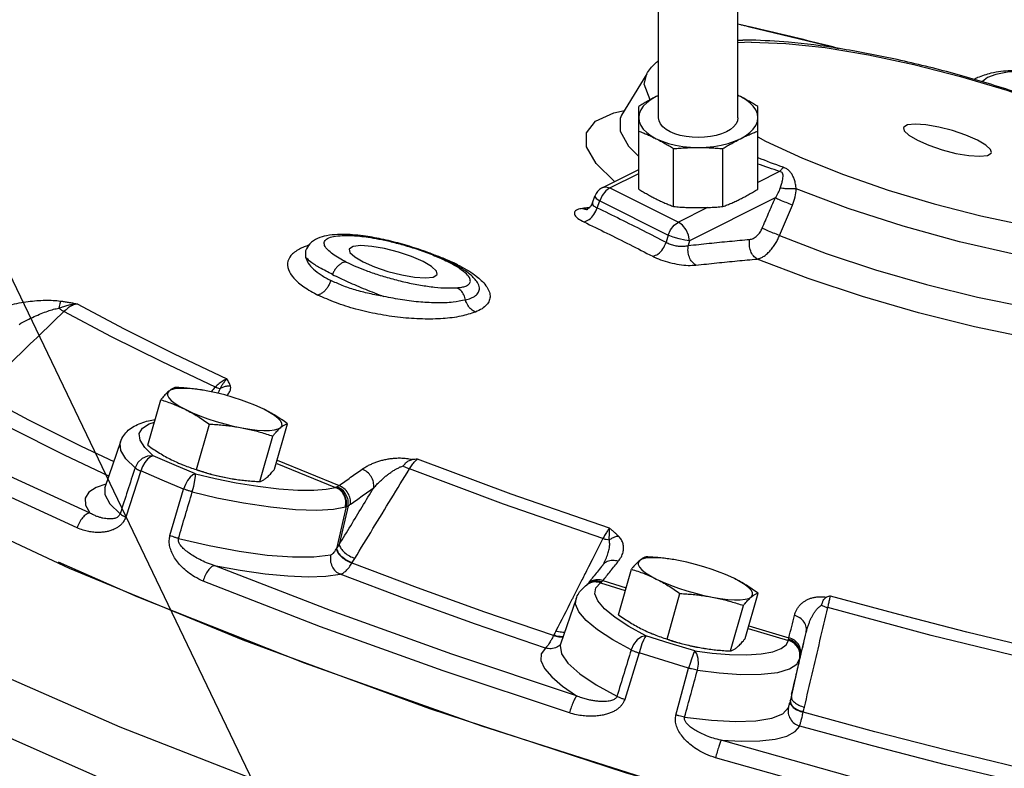
# Model space of a CAD drawing. Extents: x 289 to 452, y -190 to -18.
# Drawn here: x 340 to 344, y -170 to -168 of the extents above; entities that cross this region are included whole.
import ezdxf

# ---------------------------------------------------------------- set-up
doc = ezdxf.new("R2010")
doc.units = 0
doc.header["$LTSCALE"] = 1.5
doc.header["$MEASUREMENT"] = 0
doc.layers.get('0').update_dxf_attribs({"linetype": 'CONTINUOUS'})
doc.layers.add('NOTES', color=7, linetype='CONTINUOUS')

msp = doc.modelspace()

# ---------------------------------------------------------------- linework, layer by layer
at = {"color": 7, "linetype": 'Continuous'}
for p, q in [((342.3017, -167.8962), (342.3017, -167.2963)), ((342.6142, -167.8962), (342.6142, -167.3998)), ((342.6545, -167.537), (342.654, -167.5368)), ((342.654, -167.5368), (342.6549, -167.5371)), ((342.6549, -167.5371), (342.6545, -167.537)), ((342.6666, -167.5988), (342.6142, -167.6018)), ((342.2549, -167.7241), (342.1564, -167.8863)), ((342.3017, -167.8092), (342.2923, -167.8134)), ((342.6237, -167.8134), (342.6142, -167.8092)), ((342.2236, -168.1771), (342.2236, -167.8522)), ((342.6924, -168.1771), (342.6924, -167.8522)), ((342.1255, -167.8765), (342.1674, -167.8682)), ((342.1564, -167.8863), (342.1562, -167.8867)), ((342.3609, -168.2457), (342.3609, -168.0179)), ((342.5551, -168.2457), (342.5551, -168.0179)), ((342.082, -168.1704), (342.2236, -168.0996)), ((342.1099, -168.1722), (342.2236, -168.1154)), ((342.7781, -168.1078), (342.6924, -168.1507)), ((343.0301, -168.1202), (343.2048, -168.1809)), ((342.0417, -168.2312), (342.0512, -168.2051)), ((342.0796, -168.2021), (342.0699, -168.2235)), ((342.0936, -168.1842), (342.0796, -168.2021)), ((342.1099, -168.1722), (342.0936, -168.1842)), ((342.1099, -168.1722), (342.3796, -168.3071)), ((343.2048, -168.1809), (343.3867, -168.2357)), ((342.0565, -168.2143), (342.0699, -168.2235)), ((342.0601, -168.2505), (342.0699, -168.2235)), ((342.0699, -168.2235), (342.3396, -168.3583)), ((342.7606, -168.212), (342.4237, -168.3804)), ((342.7773, -168.3603), (342.8284, -168.241)), ((342.0232, -168.2567), (342.0233, -168.2567)), ((342.4948, -168.2495), (342.3796, -168.3071)), ((341.0841, -168.3562), (341.0842, -168.3562)), ((341.0842, -168.3562), (341.0976, -168.3601)), ((342.3396, -168.3583), (342.3317, -168.3864)), ((342.4237, -168.3804), (342.4185, -168.3992)), ((340.9121, -168.42), (340.9119, -168.4204)), ((340.9119, -168.4204), (340.9119, -168.4204)), ((340.9119, -168.4204), (340.9122, -168.4452)), ((341.4819, -168.4645), (341.4818, -168.4644)), ((341.5762, -168.5283), (341.5759, -168.528)), ((340.509, -168.9685), (340.4962, -168.9665)), ((340.5277, -168.9717), (340.509, -168.9685)), ((340.2917, -169.1851), (340.3425, -169.0059)), ((340.7904, -169.2792), (340.8411, -169.1)), ((340.4831, -169.2808), (340.5338, -169.1016)), ((340.1837, -169.1719), (340.1225, -169.3506)), ((340.7324, -169.3278), (340.7832, -169.1487)), ((340.3952, -169.2617), (340.3123, -169.2266)), ((340.8004, -169.2441), (341.0441, -169.3437)), ((339.6591, -169.266), (340.0631, -169.4514)), ((340.2642, -169.2861), (340.205, -169.4672)), ((340.479, -169.2968), (340.3952, -169.2617)), ((340.7998, -169.2563), (341.0308, -169.3507)), ((340.479, -169.2968), (340.5564, -169.3152)), ((340.6052, -169.3134), (340.6242, -169.3167)), ((340.6238, -169.3167), (340.6243, -169.3167)), ((340.1225, -169.3506), (340.1224, -169.3509)), ((340.3789, -169.5405), (340.4327, -169.3571)), ((341.0724, -169.4262), (341.0343, -169.5922)), ((341.0797, -169.423), (341.0445, -169.5759)), ((342.3612, -169.6349), (342.3484, -169.6329)), ((342.3798, -169.6382), (342.3612, -169.6349)), ((341.0953, -169.6484), (341.0964, -169.6466)), ((342.0819, -169.6564), (342.0819, -169.6565)), ((342.0869, -169.649), (342.0869, -169.6489)), ((342.1439, -169.8515), (342.1946, -169.6724)), ((342.0826, -169.7173), (342.1737, -169.7462)), ((342.0211, -169.7324), (342.021, -169.7324)), ((342.0734, -169.7258), (342.1707, -169.7567)), ((341.9769, -169.7886), (341.9158, -169.9673)), ((342.3353, -169.9472), (342.386, -169.7681)), ((342.6426, -169.9456), (342.6933, -169.7665)), ((342.5846, -169.9943), (342.6353, -169.8151)), ((342.251, -169.9344), (342.1847, -169.8981)), ((342.6539, -169.9055), (342.8126, -169.9526)), ((342.6569, -169.8951), (342.8146, -169.9419)), ((341.8892, -169.9319), (341.8883, -169.9338)), ((341.9159, -169.9668), (341.9137, -169.9715)), ((341.9138, -169.9714), (341.9137, -169.9715)), ((341.9158, -169.9673), (341.9144, -169.9725)), ((342.4574, -169.9798), (342.4764, -169.9832)), ((342.476, -169.9831), (342.4765, -169.9832)), ((342.2247, -170.0019), (342.1686, -170.1845)), ((342.8569, -170.0251), (342.8179, -170.198)), ((342.857, -170.0248), (342.8571, -170.0243)), ((342.8578, -170.0205), (342.8585, -170.0178)), ((342.8578, -170.0205), (342.8578, -170.0205)), ((342.8578, -170.0206), (342.8578, -170.0206)), ((342.3703, -170.2463), (342.4201, -170.0618)), ((342.8711, -170.2352), (342.8715, -170.2332))]:
    msp.add_line(p, q, dxfattribs=at)
for points in [[(342.6549, -167.5371), (342.9222, -167.6015), (343.0099, -167.624)], [(342.6666, -167.5988), (342.8022, -167.604), (342.9576, -167.6207), (343.1274, -167.6486), (343.3069, -167.6866), (343.4902, -167.7337), (343.6721, -167.7885), (343.8468, -167.8492), (344.0091, -167.914), (344.1541, -167.981), (344.2773, -168.0481), (344.375, -168.1133), (344.4442, -168.1745), (344.4829, -168.23), (344.4897, -168.278), (344.4647, -168.3172), (344.4084, -168.3461), (344.3226, -168.3642), (344.2103, -168.3706)], [(342.269, -167.8256), (342.245, -167.764), (342.2549, -167.7241)], [(343.7556, -167.7144), (343.7328, -167.7139), (343.6749, -167.7173), (343.6286, -167.7257), (343.5957, -167.7383), (343.5761, -167.7538), (343.575, -167.756)], [(342.2923, -167.8134), (342.2721, -167.8249), (342.255, -167.8376), (342.2415, -167.8514), (342.2316, -167.8659), (342.2256, -167.8809), (342.2236, -167.8962)], [(342.6924, -167.8962), (342.6904, -167.8809), (342.6844, -167.8659), (342.6745, -167.8514), (342.661, -167.8376), (342.6439, -167.8249), (342.6237, -167.8134)], [(342.1283, -168.1473), (342.056, -168.0761), (342.0185, -168.0112), (342.0178, -167.9554), (342.0538, -167.91), (342.1255, -167.8765)], [(342.1564, -167.8863), (342.1504, -167.8988), (342.1502, -167.9495), (342.1831, -168.0083), (342.2236, -168.0488)], [(342.2236, -167.8962), (342.2256, -167.9115), (342.2316, -167.9266), (342.2415, -167.9411), (342.255, -167.9548), (342.2721, -167.9676), (342.2923, -167.9791)], [(342.3475, -167.9515), (342.3316, -167.9421), (342.3188, -167.9317), (342.3094, -167.9204), (342.3037, -167.9084), (342.3017, -167.8962)], [(342.6142, -167.8962), (342.6123, -167.9084), (342.6066, -167.9204), (342.5972, -167.9317), (342.5844, -167.9421), (342.5685, -167.9515), (342.5498, -167.9594), (342.5289, -167.9658), (342.5063, -167.9705), (342.4824, -167.9734), (342.458, -167.9744), (342.4336, -167.9734), (342.4097, -167.9705), (342.3871, -167.9658), (342.3662, -167.9594), (342.3475, -167.9515)], [(342.6237, -167.9791), (342.6439, -167.9676), (342.661, -167.9548), (342.6745, -167.9411), (342.6844, -167.9266), (342.6904, -167.9115), (342.6924, -167.8962)], [(343.3114, -167.9212), (343.2812, -167.9245), (343.2664, -167.9337), (343.2656, -167.9357)], [(343.2656, -167.9357), (343.2685, -167.9479), (343.2871, -167.9656), (343.3206, -167.9853), (343.3657, -168.0049), (343.4178, -168.0225), (343.472, -168.0365), (343.5229, -168.0453), (343.5655, -168.0482)], [(343.6113, -168.0337), (343.6084, -168.0216), (343.5898, -168.0038), (343.5563, -167.9841), (343.5112, -167.9645), (343.4591, -167.9469), (343.4049, -167.9329), (343.354, -167.9241), (343.3114, -167.9212)], [(342.6924, -167.9718), (342.7228, -167.9884), (342.8678, -168.0554), (343.0301, -168.1202)], [(342.2923, -167.9791), (342.3153, -167.9892), (342.3408, -167.9977), (342.3683, -168.0045), (342.3973, -168.0094), (342.4274, -168.0124), (342.458, -168.0134)], [(342.458, -168.0134), (342.4886, -168.0124), (342.5187, -168.0094), (342.5477, -168.0045), (342.5752, -167.9977), (342.6007, -167.9892), (342.6237, -167.9791)], [(343.5655, -168.0482), (343.5957, -168.0449), (343.6105, -168.0357), (343.6113, -168.0337)], [(342.082, -168.1704), (342.0936, -168.1679), (342.1099, -168.1722)], [(342.0512, -168.2051), (342.0511, -168.2069), (342.0565, -168.2143)], [(344.2712, -168.5), (344.1053, -168.493), (343.9144, -168.4708), (343.7055, -168.4342), (343.486, -168.3844), (343.2639, -168.3234), (343.0473, -168.2532), (342.8438, -168.1765)], [(343.3867, -168.2357), (343.57, -168.2828), (343.7495, -168.3209), (343.9193, -168.3487), (344.0748, -168.3654), (344.2103, -168.3706)], [(340.8979, -170.5727), (340.1833, -170.2945), (339.5275, -170.0065), (338.9443, -169.715), (338.4464, -169.4262), (338.0445, -169.1463), (337.7471, -168.8814), (337.5608, -168.6371), (337.4894, -168.4186), (337.5006, -168.3086)], [(342.3396, -168.3583), (342.3493, -168.337), (342.3633, -168.319), (342.3796, -168.3071)], [(342.4237, -168.3804), (342.4198, -168.3587), (342.4101, -168.3372), (342.396, -168.3191), (342.3796, -168.3071)], [(342.4237, -168.3804), (342.405, -168.3778), (342.3825, -168.3726), (342.3595, -168.3658), (342.3396, -168.3583)], [(342.7773, -168.3603), (342.9611, -168.43), (343.156, -168.4947), (343.3565, -168.5526), (343.5573, -168.6022), (343.7527, -168.6422), (343.9376, -168.6713), (344.1067, -168.6889), (344.2556, -168.6944), (344.38, -168.6877), (344.4767, -168.669), (344.543, -168.6388), (344.5771, -168.5979)], [(341.1301, -168.3995), (341.1, -168.4028), (341.0852, -168.412), (341.0843, -168.414)], [(341.4301, -168.512), (341.4272, -168.4998), (341.4085, -168.4821), (341.375, -168.4624), (341.33, -168.4428), (341.2778, -168.4252), (341.2237, -168.4112), (341.1728, -168.4024), (341.1301, -168.3995)], [(341.0843, -168.414), (341.0872, -168.4262), (341.1059, -168.4439), (341.1394, -168.4636), (341.1844, -168.4832), (341.2366, -168.5008), (341.2907, -168.5148), (341.3416, -168.5236), (341.3843, -168.5265)], [(344.3118, -168.8204), (344.1485, -168.8144), (343.9628, -168.7951), (343.7597, -168.763), (343.5449, -168.7189), (343.3245, -168.6642), (343.1045, -168.6003), (342.891, -168.529), (342.6899, -168.4523)], [(341.3843, -168.5265), (341.4144, -168.5232), (341.4292, -168.514), (341.4301, -168.512)], [(340.013, -168.6284), (340.1982, -168.7267), (340.3952, -168.8252), (340.6032, -168.9235)], [(340.5574, -168.9563), (340.3476, -168.8572), (340.1488, -168.7578), (339.9618, -168.6585)], [(347.9727, -171.8106), (347.7608, -171.9051), (347.4174, -171.9836), (346.9818, -172.0236), (346.4628, -172.0243), (345.8709, -171.9856), (345.218, -171.9084), (344.5174, -171.7941), (343.7831, -171.6452), (343.0299, -171.4645), (342.273, -171.2558), (341.5278, -171.0233), (340.8091, -170.7716), (340.1316, -170.5058), (339.5087, -170.2313), (338.9532, -169.9537), (338.4762, -169.6784), (338.0873, -169.4111), (337.7944, -169.1571), (337.6034, -168.9217), (337.572, -168.8662)], [(340.0132, -169.5101), (339.6047, -169.3226), (339.2276, -169.1341), (338.8854, -168.9463)], [(339.6273, -168.9811), (339.8224, -169.0845), (340.0293, -169.188), (340.1574, -169.2486)], [(340.374, -168.9725), (340.369, -168.9796), (340.369, -168.9881), (340.3741, -168.9979), (340.384, -169.0087), (340.3987, -169.0202), (340.4177, -169.0323), (340.4407, -169.0447)], [(340.4962, -168.9665), (340.467, -168.9629), (340.4406, -168.9612), (340.4176, -168.9613), (340.3986, -168.9633), (340.384, -168.9671), (340.374, -168.9725)], [(340.7066, -169.0244), (340.6924, -169.0187), (340.6609, -169.0072), (340.628, -168.9966), (340.5943, -168.987), (340.5606, -168.9786), (340.5277, -168.9717)], [(340.1378, -169.3059), (339.9636, -169.2234), (339.7529, -169.1181), (339.5543, -169.0129)], [(340.4407, -169.0447), (340.4671, -169.057), (340.4964, -169.0691), (340.5278, -169.0806), (340.5608, -169.0912), (340.5945, -169.1009), (340.6281, -169.1092), (340.6611, -169.1161)], [(340.748, -169.0431), (340.7216, -169.0308), (340.7066, -169.0244)], [(340.8147, -169.1153), (340.8198, -169.1082), (340.8197, -169.0997), (340.8147, -169.0899), (340.8047, -169.0791), (340.7901, -169.0676), (340.771, -169.0555), (340.748, -169.0431)], [(340.3123, -169.2266), (340.2794, -169.1942), (340.2611, -169.1647), (340.258, -169.1388), (340.2701, -169.1171), (340.2972, -169.1002), (340.3174, -169.0944)], [(340.6611, -169.1161), (340.6925, -169.1213), (340.7218, -169.1249), (340.7482, -169.1266), (340.7711, -169.1265), (340.7901, -169.1245), (340.8048, -169.1208), (340.8147, -169.1153)], [(340.2415, -169.2734), (340.2056, -169.238), (340.1856, -169.2057), (340.1822, -169.1775), (340.1837, -169.1719)], [(340.3123, -169.2266), (340.2907, -169.2275), (340.2698, -169.2367), (340.2526, -169.2527), (340.2415, -169.2734)], [(340.3123, -169.2266), (340.3018, -169.2305), (340.2908, -169.2394), (340.2802, -169.2525), (340.2711, -169.2685), (340.2642, -169.2861)], [(342.1083, -169.5112), (341.721, -169.3769), (341.3536, -169.2397)], [(340.4327, -169.3571), (340.348, -169.3216), (340.2642, -169.2861)], [(340.4829, -169.2814), (340.5049, -169.2886), (340.5386, -169.2982), (340.5723, -169.3065), (340.6052, -169.3134)], [(342.0826, -169.5521), (341.6919, -169.4166), (341.321, -169.2781)], [(340.479, -169.2968), (340.4691, -169.3009), (340.4585, -169.31), (340.4484, -169.3233), (340.4395, -169.3395), (340.4327, -169.3571)], [(340.4665, -169.3682), (340.4723, -169.3453), (340.4767, -169.3239), (340.479, -169.3069), (340.479, -169.2968)], [(340.5564, -169.3152), (340.6396, -169.3322), (340.7251, -169.3465), (340.8073, -169.3565), (340.8816, -169.3616), (340.9444, -169.3618), (340.9939, -169.3578), (341.0308, -169.3507)], [(340.1268, -169.338), (340.0881, -169.3505), (340.0595, -169.3692), (340.0457, -169.3926), (340.047, -169.4202), (340.0631, -169.4514)], [(340.1224, -169.3509), (340.1224, -169.3788), (340.1424, -169.4148), (340.1825, -169.4546)], [(340.4665, -169.3682), (340.5638, -169.3911), (340.6687, -169.4117), (340.7746, -169.4278), (340.8729, -169.4373), (340.9568, -169.4397), (341.0223, -169.4357), (341.0695, -169.4271)], [(339.3636, -169.3787), (339.982, -169.6679), (340.6657, -169.9505), (341.4002, -170.2206), (342.1699, -170.4723), (342.9582, -170.7002), (343.7485, -170.8996), (344.524, -171.0662), (345.268, -171.1964), (345.9647, -171.2875), (346.5994, -171.3375)], [(340.4124, -169.5515), (340.5335, -169.5796), (340.6514, -169.6017), (340.7618, -169.6167), (340.8607, -169.6241), (340.9448, -169.6237), (341.0116, -169.6156)], [(342.2262, -169.639), (342.2212, -169.6461), (342.2212, -169.6546), (342.2262, -169.6643), (342.2362, -169.6751), (342.2508, -169.6867), (342.2699, -169.6988), (342.2929, -169.7112)], [(342.3484, -169.6329), (342.3191, -169.6294), (342.2927, -169.6277), (342.2698, -169.6278), (342.2508, -169.6297), (342.2361, -169.6335), (342.2262, -169.639)], [(342.5587, -169.6908), (342.5445, -169.6852), (342.5131, -169.6737), (342.4801, -169.663), (342.4464, -169.6534), (342.4128, -169.6451), (342.3798, -169.6382)], [(342.3308, -170.5202), (341.606, -170.2898), (340.908, -170.042), (340.25, -169.7816), (339.94, -169.6443)], [(341.9793, -170.171), (341.488, -170.0072), (341.011, -169.8356), (340.5533, -169.6579)], [(340.5533, -169.6579), (340.6556, -169.6767), (340.7529, -169.6906), (340.8427, -169.6992), (340.9231, -169.7023), (340.9923, -169.7), (341.049, -169.6923)], [(341.8883, -169.9338), (341.6182, -169.8411), (341.3535, -169.7459), (341.0953, -169.6484)], [(341.9509, -170.2379), (341.454, -170.0722), (340.9719, -169.8987), (340.5089, -169.719)], [(341.8562, -169.9827), (341.5814, -169.8885), (341.3118, -169.7915), (341.049, -169.6923)], [(342.2929, -169.7112), (342.3193, -169.7235), (342.3486, -169.7355), (342.38, -169.747), (342.4129, -169.7577), (342.4466, -169.7673), (342.4803, -169.7756), (342.5132, -169.7825)], [(342.6002, -169.7096), (342.5738, -169.6972), (342.5587, -169.6908)], [(342.6669, -169.7817), (342.6719, -169.7746), (342.6719, -169.7661), (342.6669, -169.7564), (342.6569, -169.7456), (342.6422, -169.734), (342.6232, -169.7219), (342.6002, -169.7096)], [(342.1847, -169.8981), (342.1304, -169.8626), (342.0894, -169.8288), (342.0628, -169.7976), (342.0512, -169.7696), (342.0547, -169.7455), (342.0734, -169.7258)], [(342.1937, -169.9896), (342.1212, -169.95), (342.0619, -169.9112), (342.0171, -169.8743), (341.9881, -169.8402), (341.9753, -169.8096), (341.9769, -169.7886)], [(342.5132, -169.7825), (342.5447, -169.7878), (342.5739, -169.7913), (342.6003, -169.793), (342.6233, -169.7929), (342.6423, -169.791), (342.6569, -169.7872), (342.6669, -169.7817)], [(343.7824, -169.9847), (343.5151, -169.9202), (343.2467, -169.8513), (342.9781, -169.778)], [(343.7794, -170.0322), (343.3743, -169.9329), (342.9678, -169.8236)], [(342.251, -169.9344), (342.2344, -169.9385), (342.2177, -169.9503), (342.2035, -169.9682), (342.1937, -169.9896)], [(342.251, -169.9344), (342.2471, -169.9407), (342.242, -169.9518), (342.2362, -169.9666), (342.2303, -169.9839), (342.2247, -170.0019)], [(342.4442, -169.9937), (342.3475, -169.9642), (342.251, -169.9344)], [(342.335, -169.9479), (342.3571, -169.955), (342.3907, -169.9646), (342.4244, -169.973), (342.4574, -169.9798)], [(342.4442, -169.9937), (342.5123, -170.0023), (342.5814, -170.0079), (342.6474, -170.0094), (342.7054, -170.006), (342.7517, -169.9976), (342.7845, -169.985), (342.8041, -169.9695), (342.8126, -169.9526)], [(341.8562, -169.9827), (341.8402, -170.0051), (341.8389, -170.0318), (341.8525, -170.0626), (341.881, -170.0965), (341.9236, -170.133), (341.9793, -170.171)], [(341.9144, -169.9725), (341.9191, -170.0049), (341.945, -170.0424), (341.9915, -170.0838), (342.0567, -170.1277), (342.1378, -170.1723)], [(342.4201, -170.0618), (342.3223, -170.032), (342.2247, -170.0019)], [(342.4442, -169.9937), (342.4409, -170.0002), (342.4364, -170.0114), (342.4311, -170.0264), (342.4255, -170.0437), (342.4201, -170.0618)], [(342.4545, -170.0697), (342.4582, -170.0464), (342.4576, -170.0239), (342.4527, -170.0055), (342.4442, -169.9937)], [(342.4545, -170.0697), (342.5398, -170.0802), (342.6256, -170.0862), (342.705, -170.086), (342.7705, -170.0785), (342.8176, -170.0645), (342.8455, -170.0458), (342.8569, -170.0251)], [(342.4044, -170.2541), (342.51, -170.2667), (342.6047, -170.272), (342.6848, -170.2694), (342.7474, -170.259), (342.7904, -170.2412), (342.8128, -170.2169)], [(343.7162, -170.4524), (343.4353, -170.3845), (343.1532, -170.312), (342.8711, -170.2352)], [(342.5475, -170.3453), (342.6292, -170.3494), (342.7007, -170.348), (342.7604, -170.3411), (342.8069, -170.3288), (342.8393, -170.3115), (342.857, -170.2898)], [(343.7172, -170.5108), (343.4314, -170.4417), (343.1441, -170.3679), (342.857, -170.2898)], [(344.0672, -170.7358), (343.5633, -170.6185), (343.055, -170.4879), (342.5475, -170.3453)], [(344.0623, -170.809), (343.5526, -170.6904), (343.0389, -170.5584), (342.5255, -170.4141)]]:
    msp.add_lwpolyline(points, dxfattribs=at)
for points in [[(342.6142, -167.5272), (342.6236, -167.5294), (342.6385, -167.5331), (342.6549, -167.5371)], [(343.0101, -167.6236), (342.922, -167.6015), (342.6545, -167.537)], [(342.6142, -167.5909), (342.6328, -167.5907)], [(342.6669, -167.5909), (342.6328, -167.5907)], [(344.5829, -168.3834), (344.5829, -168.38), (344.5671, -168.3035), (344.5259, -168.2337), (344.4585, -168.1639), (344.362, -168.0915), (344.2302, -168.0137), (344.0667, -167.9341), (343.8769, -167.8563), (343.6678, -167.7833), (343.4487, -167.7187), (343.2273, -167.6649), (343.0132, -167.6245), (342.8126, -167.5991), (342.6669, -167.5909)], [(342.255, -167.7239), (342.2877, -167.6833), (342.3005, -167.672)], [(343.5433, -167.7454), (343.5453, -167.7442)], [(343.5453, -167.7442), (343.5465, -167.7435)], [(343.5465, -167.7435), (343.5473, -167.743)], [(343.5473, -167.743), (343.5545, -167.7392), (343.5567, -167.7381)], [(343.5567, -167.7381), (343.5582, -167.7374)], [(343.5582, -167.7374), (343.6108, -167.7202), (343.6879, -167.7107), (343.7564, -167.7102)], [(342.2923, -167.8134), (342.2751, -167.8223), (342.2579, -167.8317), (342.2408, -167.8417), (342.2236, -167.8522)], [(342.3017, -167.8087), (342.2923, -167.8134)], [(342.6237, -167.8134), (342.6143, -167.8087)], [(342.6924, -167.8522), (342.6752, -167.8417), (342.6581, -167.8317), (342.641, -167.8223), (342.6237, -167.8134)], [(342.2236, -167.9492), (342.2408, -167.9559), (342.2579, -167.963), (342.275, -167.9708), (342.2923, -167.9791)], [(342.6237, -167.9791), (342.6409, -167.9708), (342.6581, -167.9631), (342.6752, -167.9559), (342.6924, -167.9492)], [(342.2923, -167.9791), (342.3095, -167.988), (342.3267, -167.9975), (342.3438, -168.0074), (342.3609, -168.0179)], [(342.3609, -168.0179), (342.3852, -168.016), (342.4094, -168.0146), (342.4337, -168.0137), (342.458, -168.0134)], [(342.458, -168.0134), (342.4823, -168.0137), (342.5066, -168.0146), (342.5308, -168.016), (342.5551, -168.0179)], [(342.5551, -168.0179), (342.5723, -168.0074), (342.5894, -167.9974), (342.6065, -167.988), (342.6237, -167.9791)], [(342.7915, -168.0908), (342.6941, -168.0538), (342.6923, -168.053)], [(342.7781, -168.1078), (342.692, -168.0786)], [(342.7915, -168.0908), (342.7872, -168.0975), (342.7827, -168.1032), (342.7781, -168.1078)], [(342.8438, -168.1765), (342.8408, -168.1573), (342.8364, -168.1409), (342.8307, -168.1267), (342.8235, -168.1142), (342.8143, -168.1038), (342.8033, -168.096), (342.7915, -168.0908)], [(342.7809, -168.1732), (342.7857, -168.1574), (342.7891, -168.1438), (342.7913, -168.1323), (342.7917, -168.1226), (342.7898, -168.115), (342.7851, -168.1101), (342.7781, -168.1078)], [(342.082, -168.1704), (342.0654, -168.1825), (342.0534, -168.1997), (342.0512, -168.2051)], [(342.2236, -168.1771), (342.2408, -168.1876), (342.2579, -168.1975), (342.275, -168.207), (342.2923, -168.2159)], [(342.6237, -168.2159), (342.6409, -168.207), (342.6581, -168.1976), (342.6752, -168.1876), (342.6924, -168.1771)], [(342.7606, -168.212), (342.773, -168.192), (342.7809, -168.1732)], [(342.8438, -168.1765), (342.8223, -168.1766), (342.8004, -168.1755), (342.7809, -168.1732)], [(342.8284, -168.241), (342.8393, -168.2079), (342.8438, -168.1765)], [(342.0417, -168.2312), (342.0333, -168.246), (342.0238, -168.2547), (342.0185, -168.2575), (342.0208, -168.257)], [(342.0417, -168.2312), (342.0421, -168.2375), (342.0483, -168.2443), (342.0601, -168.2505)], [(342.2923, -168.2159), (342.3095, -168.2242), (342.3267, -168.2319), (342.3438, -168.2391), (342.3609, -168.2457)], [(342.3609, -168.2457), (342.3852, -168.2477), (342.4094, -168.2491), (342.4337, -168.2499), (342.458, -168.2502)], [(342.458, -168.2502), (342.4823, -168.2499), (342.5066, -168.2491), (342.5308, -168.2477), (342.5551, -168.2457)], [(342.5551, -168.2457), (342.5723, -168.2391), (342.5894, -168.2319), (342.6065, -168.2242), (342.6237, -168.2159)], [(342.7094, -168.3313), (342.7349, -168.2718), (342.7606, -168.212)], [(342.8284, -168.241), (342.8042, -168.2305), (342.7801, -168.2203), (342.7606, -168.212)], [(342.0028, -168.2533), (341.9816, -168.2587), (341.971, -168.2676), (341.9721, -168.2792), (341.9846, -168.2924), (342.0077, -168.3061)], [(342.02, -168.251), (342.0028, -168.2533)], [(342.0028, -168.2533), (342.0202, -168.2569), (342.0208, -168.2569)], [(342.0077, -168.3061), (342.0284, -168.2971), (342.0473, -168.2771), (342.0601, -168.2505)], [(342.0225, -168.2507), (342.02, -168.251)], [(342.0208, -168.2569), (342.0232, -168.2566)], [(342.029, -168.2498), (342.0225, -168.2507)], [(342.0601, -168.2505), (342.1508, -168.295), (342.2415, -168.3403), (342.3317, -168.3864)], [(342.0077, -168.3061), (342.0981, -168.3504), (342.1885, -168.3956), (342.2785, -168.4415)], [(340.9954, -168.3605), (340.9597, -168.3715), (340.9294, -168.3928), (340.9121, -168.42)], [(341.0722, -168.464), (341.0445, -168.449), (341.0193, -168.4326), (340.9992, -168.4154), (340.9876, -168.3986), (340.9871, -168.3836), (340.9987, -168.3718), (341.0222, -168.3637), (341.0567, -168.3598)], [(341.0842, -168.3562), (341.0385, -168.3558), (340.9954, -168.3605)], [(341.0567, -168.3598), (341.0841, -168.3596)], [(341.0978, -168.357), (341.0841, -168.3561)], [(341.0841, -168.3596), (341.0976, -168.3601)], [(341.0976, -168.3601), (341.1256, -168.3623), (341.1594, -168.3666), (341.2002, -168.3736), (341.2487, -168.3841), (341.3043, -168.3989), (341.363, -168.4175), (341.4203, -168.4392), (341.4705, -168.4619)], [(341.4716, -168.4594), (341.4281, -168.4401), (341.3585, -168.4141), (341.2848, -168.3916), (341.2106, -168.3737), (341.1394, -168.3614), (341.0978, -168.357)], [(342.6603, -168.3751), (342.667, -168.3739), (342.6743, -168.3711), (342.6818, -168.3667), (342.689, -168.3609), (342.6956, -168.3539), (342.7013, -168.3463), (342.7059, -168.3386), (342.7094, -168.3313)], [(342.6899, -168.4523), (342.7014, -168.449), (342.7139, -168.4426), (342.7269, -168.4331), (342.7397, -168.4207), (342.7516, -168.4062), (342.762, -168.3906), (342.7706, -168.375), (342.7773, -168.3603)], [(342.7773, -168.3603), (342.7531, -168.3499), (342.7289, -168.3396), (342.7094, -168.3313)], [(340.9246, -168.3983), (340.9068, -168.4047)], [(342.2785, -168.4415), (342.2994, -168.4326), (342.3185, -168.4127), (342.3317, -168.3864)], [(342.3317, -168.3864), (342.3472, -168.3937), (342.3651, -168.399), (342.3842, -168.4018), (342.4026, -168.4019), (342.4185, -168.3992)], [(342.4489, -168.4763), (342.4339, -168.4638), (342.423, -168.4449), (342.4176, -168.4223), (342.4185, -168.3992)], [(342.4185, -168.3992), (342.5008, -168.3904), (342.5815, -168.3823), (342.6603, -168.3751)], [(342.6899, -168.4523), (342.675, -168.4398), (342.6643, -168.4209), (342.6591, -168.3983), (342.6603, -168.3751)], [(340.8978, -168.4086), (340.861, -168.4324), (340.8432, -168.461), (340.845, -168.493), (340.8661, -168.527), (340.9055, -168.5612), (340.9614, -168.594)], [(340.9068, -168.4047), (340.8978, -168.4086)], [(341.4706, -168.4562), (341.4254, -168.4386), (341.415, -168.4349)], [(342.2785, -168.4415), (342.3096, -168.4549), (342.3453, -168.4658), (342.3827, -168.4735), (342.4185, -168.4771), (342.4489, -168.4763)], [(340.9122, -168.4452), (340.9231, -168.4684), (340.9436, -168.4917), (340.9734, -168.5146), (341.0114, -168.5363)], [(341.018, -168.513), (340.9683, -168.4864), (340.9324, -168.4634), (340.9122, -168.4452)], [(341.0722, -168.464), (341.0623, -168.4656), (341.052, -168.4703), (341.0419, -168.4779), (341.0325, -168.488), (341.0244, -168.4999), (341.018, -168.513)], [(341.0722, -168.464), (341.1043, -168.4789), (341.1444, -168.4952), (341.1928, -168.5122), (341.248, -168.5288), (341.3068, -168.5435), (341.3652, -168.555), (341.4202, -168.5627), (341.4695, -168.5662), (341.5082, -168.5654)], [(341.4805, -168.467), (341.4705, -168.4619)], [(341.4818, -168.4644), (341.4769, -168.4626), (341.4705, -168.4619)], [(341.4961, -168.4676), (341.4706, -168.4562)], [(341.4819, -168.4645), (341.4716, -168.4594)], [(341.5113, -168.4847), (341.4805, -168.467)], [(341.4947, -168.471), (341.4818, -168.4644)], [(341.5248, -168.4882), (341.4947, -168.471)], [(341.5107, -168.4747), (341.4961, -168.4676)], [(341.5107, -168.4747), (341.5465, -168.4942)], [(342.4489, -168.4763), (342.5309, -168.4675), (342.6114, -168.4595), (342.6899, -168.4523)], [(341.018, -168.513), (341.0789, -168.5418), (341.1477, -168.5711), (341.2207, -168.5995)], [(341.5408, -168.5065), (341.5113, -168.4847)], [(341.5762, -168.5283), (341.5612, -168.5142), (341.5248, -168.4882)], [(341.5602, -168.5324), (341.5571, -168.5253), (341.5408, -168.5065)], [(341.5465, -168.4942), (341.5779, -168.5148), (341.5837, -168.5192)], [(341.5837, -168.5192), (341.6036, -168.5361), (341.6225, -168.5572), (341.6341, -168.5777), (341.6384, -168.5973), (341.6354, -168.6156), (341.6249, -168.6325), (341.6069, -168.6476), (341.5813, -168.6607)], [(341.0114, -168.5363), (341.0065, -168.5497), (340.9997, -168.5625), (340.9912, -168.5738), (340.9817, -168.5832), (340.9716, -168.59), (340.9614, -168.594)], [(341.2207, -168.5995), (341.1628, -168.5882), (341.1076, -168.5737), (341.0566, -168.5562), (341.0114, -168.5363)], [(341.5082, -168.5654), (341.527, -168.563), (341.5432, -168.5585), (341.5553, -168.5512), (341.561, -168.5403), (341.5602, -168.5324)], [(341.5419, -168.6136), (341.5635, -168.6063), (341.5811, -168.5963), (341.593, -168.583), (341.5967, -168.5658), (341.589, -168.5445), (341.5762, -168.5283)], [(341.5813, -168.6607), (341.5244, -168.6772), (341.4536, -168.6865), (341.3726, -168.6882), (341.2857, -168.6823), (341.1971, -168.6691), (341.1108, -168.6493), (341.0309, -168.6239), (340.9614, -168.594)], [(341.5419, -168.6136), (341.5355, -168.5932), (341.5238, -168.5764), (341.5082, -168.5654)], [(339.7495, -168.6329), (339.7853, -168.625), (339.8205, -168.6194), (339.8546, -168.6159), (339.8874, -168.6144), (339.9188, -168.6149), (339.9481, -168.6175)], [(339.9481, -168.6175), (339.9462, -168.6243), (339.9442, -168.6338), (339.942, -168.6454)], [(339.942, -168.6454), (339.9565, -168.6401), (339.9731, -168.635), (339.992, -168.6308), (340.013, -168.6284)], [(339.9481, -168.6175), (339.9628, -168.6196), (339.9784, -168.6221), (339.9951, -168.6251), (340.013, -168.6284)], [(340.013, -168.6284), (339.9955, -168.6346), (339.978, -168.6449), (339.9618, -168.6585)], [(341.5419, -168.6136), (341.4927, -168.6221), (341.4329, -168.6248), (341.3655, -168.6217), (341.2936, -168.6132), (341.2207, -168.5995)], [(341.5813, -168.6607), (341.5642, -168.65), (341.5505, -168.6337), (341.5419, -168.6136)], [(339.9618, -168.6585), (339.8557, -168.7609), (339.7495, -168.8632), (339.6433, -168.9655)], [(339.7848, -168.7092), (339.8156, -168.6927), (339.8448, -168.6787), (339.8722, -168.6669), (339.8977, -168.6573), (339.9211, -168.6501), (339.942, -168.6454)], [(339.942, -168.6454), (339.9522, -168.6529), (339.9618, -168.6585)], [(340.6032, -168.9235), (340.5882, -168.9309), (340.5725, -168.9422), (340.5574, -168.9563)], [(340.5761, -168.9625), (340.5816, -168.9526), (340.588, -168.9425), (340.5953, -168.9325), (340.6032, -168.9235)], [(340.6171, -168.952), (340.6148, -168.9456), (340.6117, -168.9388), (340.6078, -168.9314), (340.6032, -168.9235)], [(340.374, -168.9725), (340.3681, -168.9778), (340.3621, -168.9837), (340.3558, -168.9904), (340.3493, -168.9978), (340.3425, -169.0059)], [(340.4004, -168.9573), (340.3954, -168.9591), (340.3903, -168.9614), (340.3851, -168.9644), (340.3797, -168.9681), (340.374, -168.9725)], [(340.5086, -168.9684), (340.5028, -168.9675), (340.4777, -168.9639), (340.4525, -168.9611), (340.4269, -168.9589), (340.4004, -168.9573)], [(340.5574, -168.9563), (340.5407, -168.9745)], [(340.5761, -168.9625), (340.5674, -168.9605), (340.5574, -168.9563)], [(340.5672, -168.9804), (340.5707, -168.9749), (340.5761, -168.9625)], [(340.6171, -168.952), (340.6029, -168.9526), (340.589, -168.9562), (340.5761, -168.9625)], [(340.602, -168.9892), (340.6124, -168.9769), (340.6177, -168.9643), (340.6171, -168.952)], [(340.3425, -169.0059), (340.3678, -169.0142), (340.3923, -169.0232), (340.4166, -169.0333), (340.4407, -169.0447)], [(340.4407, -169.0447), (340.4645, -169.0573), (340.4879, -169.071), (340.5108, -169.0857), (340.5338, -169.1016)], [(340.8411, -169.1), (340.818, -169.0841), (340.7951, -169.0694), (340.7718, -169.0557), (340.748, -169.0431)], [(340.1838, -169.1719), (340.1969, -169.1461), (340.2374, -169.1104), (340.2945, -169.0889), (340.3197, -169.0838)], [(340.8147, -169.1153), (340.8204, -169.1108), (340.8258, -169.1071), (340.831, -169.1042), (340.8361, -169.1018), (340.8411, -169.1)], [(340.5338, -169.1016), (340.5603, -169.1033), (340.5859, -169.1054), (340.6111, -169.1082), (340.6362, -169.1118), (340.6611, -169.1161)], [(340.6611, -169.1161), (340.6858, -169.1211), (340.7102, -169.1269), (340.7344, -169.1335), (340.7585, -169.1407), (340.7832, -169.1487)], [(340.7832, -169.1487), (340.79, -169.1405), (340.7965, -169.1331), (340.8028, -169.1265), (340.8089, -169.1205), (340.8147, -169.1153)], [(340.2917, -169.1851), (340.3149, -169.2011), (340.3378, -169.2158), (340.3611, -169.2294), (340.3848, -169.242)], [(340.3848, -169.242), (340.409, -169.2534), (340.424, -169.2598)], [(341.1356, -169.2789), (341.15, -169.2697), (341.1643, -169.262), (341.1786, -169.2556), (341.1933, -169.2501), (341.2086, -169.2453), (341.2247, -169.2413), (341.2414, -169.2381), (341.2588, -169.236), (341.2768, -169.235), (341.2955, -169.2354), (341.3144, -169.2374), (341.3326, -169.2413)], [(341.2966, -169.2661), (341.3064, -169.2546), (341.318, -169.2458), (341.3326, -169.2413)], [(341.321, -169.2781), (341.3316, -169.262), (341.3428, -169.2488), (341.3536, -169.2397)], [(341.3536, -169.2397), (341.3431, -169.2404), (341.3326, -169.2413)], [(340.2415, -169.2734), (340.212, -169.3641), (340.1825, -169.4546)], [(340.2415, -169.2734), (340.2473, -169.2774), (340.255, -169.2817), (340.2642, -169.2861)], [(340.424, -169.2598), (340.4263, -169.2607)], [(340.4263, -169.2607), (340.4333, -169.2635), (340.4579, -169.2725), (340.4831, -169.2808)], [(340.4831, -169.2808), (340.5078, -169.2888), (340.5319, -169.296), (340.5561, -169.3025), (340.5805, -169.3083), (340.6052, -169.3134)], [(340.7589, -169.3126), (340.7647, -169.3074), (340.7708, -169.3014), (340.7771, -169.2947), (340.7836, -169.2874), (340.7904, -169.2792)], [(341.0441, -169.3437), (341.0899, -169.3111), (341.1356, -169.2789)], [(341.106, -169.6305), (341.1777, -169.513), (341.2494, -169.3955), (341.321, -169.2781)], [(341.1809, -169.3523), (341.1796, -169.33), (341.1706, -169.3084), (341.1552, -169.2905), (341.1356, -169.2789)], [(341.1809, -169.3523), (341.1933, -169.3389), (341.2051, -169.3271), (341.2164, -169.3167), (341.2275, -169.3071), (341.2388, -169.2983), (341.2503, -169.29), (341.2619, -169.2825), (341.2735, -169.276), (341.285, -169.2704), (341.2966, -169.2661)], [(341.2966, -169.2661), (341.3087, -169.2728), (341.321, -169.2781)], [(340.6242, -169.3167), (340.6301, -169.3177), (340.6552, -169.3212), (340.6804, -169.324), (340.706, -169.3262), (340.7324, -169.3278)], [(340.7324, -169.3278), (340.7375, -169.326), (340.7426, -169.3237), (340.7478, -169.3207), (340.7532, -169.317), (340.7589, -169.3126)], [(340.1217, -169.3511), (340.122, -169.3519), (340.1226, -169.3527)], [(340.4124, -169.5515), (340.4395, -169.46), (340.4665, -169.3682)], [(340.4665, -169.3682), (340.4548, -169.3648), (340.4434, -169.361), (340.4327, -169.3571)], [(341.0308, -169.3507), (341.0317, -169.3505), (341.0326, -169.3501)], [(341.0695, -169.4271), (341.0706, -169.4038), (341.0638, -169.3813), (341.0498, -169.3627), (341.0308, -169.3507)], [(341.0326, -169.3501), (341.035, -169.3491), (341.0376, -169.3478)], [(341.0724, -169.4262), (341.0732, -169.403), (341.066, -169.3805), (341.0518, -169.362), (341.0326, -169.3501)], [(341.0376, -169.3478), (341.041, -169.3459), (341.0441, -169.3437)], [(341.0797, -169.423), (341.0795, -169.4001), (341.0715, -169.378), (341.0569, -169.3597), (341.0376, -169.3478)], [(341.0897, -169.4169), (341.0882, -169.3947), (341.0792, -169.3732), (341.0637, -169.3553), (341.0441, -169.3437)], [(341.0445, -169.5759), (341.09, -169.5014), (341.1354, -169.4268), (341.1809, -169.3523)], [(341.0897, -169.4169), (341.1353, -169.3843), (341.1809, -169.3523)], [(341.0695, -169.4271), (341.071, -169.4267), (341.0724, -169.4262)], [(341.0724, -169.4262), (341.0759, -169.4248), (341.0797, -169.423)], [(341.0797, -169.423), (341.0848, -169.4201), (341.0897, -169.4169)], [(340.0631, -169.4514), (340.0492, -169.4568), (340.035, -169.4698), (340.0224, -169.4884), (340.0132, -169.5101)], [(340.205, -169.4672), (340.2013, -169.4762), (340.1961, -169.4853), (340.1892, -169.494), (340.1805, -169.5022), (340.1702, -169.5095), (340.1586, -169.5156), (340.1457, -169.5206), (340.1314, -169.5244), (340.1156, -169.5269), (340.0983, -169.5279), (340.0795, -169.5272), (340.059, -169.5244), (340.0369, -169.5189), (340.0132, -169.5101)], [(340.1825, -169.4546), (340.1806, -169.459), (340.1775, -169.4632), (340.1733, -169.4669), (340.1678, -169.4701), (340.1613, -169.4724), (340.1538, -169.474), (340.1454, -169.4747), (340.1362, -169.4746), (340.1261, -169.4737), (340.1151, -169.4718), (340.1033, -169.4689), (340.0907, -169.4646), (340.0773, -169.4589), (340.0631, -169.4514)], [(340.1825, -169.4546), (340.1883, -169.4586), (340.1959, -169.4628), (340.205, -169.4672)], [(342.1083, -169.5112), (342.1007, -169.5215), (342.0919, -169.5356), (342.0826, -169.5521)], [(342.1075, -169.5578), (342.1079, -169.5465), (342.1082, -169.5346), (342.1085, -169.5226), (342.1083, -169.5112)], [(342.1444, -169.5429), (342.137, -169.5357), (342.1286, -169.5281), (342.119, -169.52), (342.1083, -169.5112)], [(340.5089, -169.719), (340.476, -169.7027), (340.4487, -169.684), (340.4262, -169.664), (340.408, -169.6433), (340.3938, -169.6222), (340.3835, -169.6008), (340.3774, -169.5795), (340.3759, -169.559), (340.3789, -169.5405)], [(340.4124, -169.5515), (340.4008, -169.5481), (340.3895, -169.5444), (340.3789, -169.5405)], [(340.5533, -169.6579), (340.5231, -169.647), (340.4967, -169.6349), (340.4738, -169.6223), (340.4542, -169.6095), (340.4379, -169.5968), (340.4251, -169.5842), (340.4163, -169.5721), (340.412, -169.561), (340.4124, -169.5515)], [(342.0826, -169.5521), (342.0403, -169.6353)], [(342.1075, -169.5578), (342.0954, -169.5559), (342.0826, -169.5521)], [(342.0869, -169.6489), (342.0967, -169.6275), (342.1039, -169.6072), (342.1081, -169.5887), (342.1094, -169.5721), (342.1075, -169.5578)], [(342.1444, -169.5429), (342.1319, -169.5452), (342.1194, -169.5503), (342.1075, -169.5578)], [(342.1433, -169.6415), (342.1552, -169.6235), (342.1619, -169.6059), (342.1641, -169.589), (342.162, -169.5728), (342.1555, -169.5573), (342.1444, -169.5429)], [(341.0116, -169.6156), (341.0169, -169.6134), (341.0225, -169.6089), (341.028, -169.6023), (341.0333, -169.594)], [(341.0333, -169.594), (341.0338, -169.5931), (341.0343, -169.5922)], [(341.0333, -169.594), (341.0405, -169.6092), (341.0547, -169.6249), (341.0739, -169.6386), (341.0953, -169.6484)], [(341.0343, -169.5922), (341.0393, -169.5841), (341.0445, -169.5759)], [(341.0343, -169.5922), (341.0414, -169.6075), (341.0557, -169.6231), (341.075, -169.6368), (341.0964, -169.6466)], [(341.0445, -169.5759), (341.0518, -169.5911), (341.066, -169.6068), (341.085, -169.6205), (341.106, -169.6305)], [(341.0116, -169.6156), (341.0104, -169.639), (341.017, -169.6616), (341.0305, -169.6802), (341.049, -169.6923)], [(341.0964, -169.6466), (341.1012, -169.6385), (341.106, -169.6305)], [(342.0403, -169.6353), (342.021, -169.6732), (341.9971, -169.7202)], [(342.1433, -169.6415), (342.1208, -169.638), (342.0997, -169.6428), (342.083, -169.6551), (342.0819, -169.6564)], [(342.112, -169.6805), (342.113, -169.6792), (342.1433, -169.6415)], [(342.2262, -169.639), (342.2203, -169.6442), (342.2142, -169.6502), (342.208, -169.6569), (342.2015, -169.6642), (342.1946, -169.6724)], [(342.2526, -169.6238), (342.2476, -169.6256), (342.2425, -169.6279), (342.2373, -169.6309), (342.2318, -169.6345), (342.2262, -169.639)], [(342.3608, -169.6348), (342.3549, -169.6339), (342.3298, -169.6304), (342.3046, -169.6276), (342.2791, -169.6254), (342.2526, -169.6238)], [(340.5533, -169.6579), (340.5414, -169.6642), (340.5289, -169.6779), (340.5175, -169.6971), (340.5089, -169.719)], [(341.049, -169.6923), (341.0601, -169.6875), (341.0718, -169.6784), (341.0837, -169.6652), (341.0953, -169.6484)], [(342.0819, -169.6565), (342.0639, -169.6788), (342.0483, -169.6983)], [(342.0869, -169.649), (342.0847, -169.6526), (342.0819, -169.6564)], [(342.0826, -169.7173), (342.112, -169.6805)], [(342.1946, -169.6724), (342.22, -169.6807), (342.2445, -169.6897), (342.2688, -169.6998), (342.2929, -169.7112)], [(341.9971, -169.7202), (341.9654, -169.7827)], [(342.0385, -169.7105), (342.0211, -169.7324)], [(342.0826, -169.7173), (342.0601, -169.7138), (342.039, -169.7186), (342.0224, -169.7309), (342.0211, -169.7324)], [(342.0555, -169.719), (342.034, -169.7243), (342.0212, -169.7328)], [(342.0483, -169.6983), (342.0385, -169.7105)], [(342.0781, -169.7222), (342.0555, -169.719)], [(342.0781, -169.7222), (342.0803, -169.7199), (342.0826, -169.7173)], [(342.2929, -169.7112), (342.3167, -169.7238), (342.34, -169.7375), (342.3629, -169.7522), (342.386, -169.7681)], [(342.6933, -169.7665), (342.6701, -169.7505), (342.6472, -169.7358), (342.6239, -169.7221), (342.6002, -169.7096)], [(341.977, -169.7886), (341.9878, -169.7663), (342.0191, -169.7344)], [(342.0191, -169.7344), (342.0224, -169.7322)], [(342.0211, -169.7325), (342.0203, -169.7333), (342.0191, -169.7346)], [(342.0746, -169.7251), (342.0519, -169.7219), (342.0302, -169.7275), (342.0221, -169.7324)], [(342.0734, -169.7258), (342.0506, -169.7228), (342.0288, -169.7285), (342.0224, -169.7322)], [(342.0734, -169.7258), (342.074, -169.7255), (342.0746, -169.7251)], [(342.0746, -169.7251), (342.0763, -169.7238), (342.0781, -169.7222)], [(341.9594, -169.7943), (341.8978, -169.9154)], [(341.9654, -169.7827), (341.9594, -169.7943)], [(342.386, -169.7681), (342.4124, -169.7697), (342.438, -169.7719), (342.4633, -169.7747), (342.4883, -169.7782), (342.5132, -169.7825)], [(342.5132, -169.7825), (342.5379, -169.7876), (342.5623, -169.7934), (342.5865, -169.7999), (342.6107, -169.8071), (342.6353, -169.8151)], [(342.6353, -169.8151), (342.6422, -169.8069), (342.6487, -169.7996), (342.6549, -169.7929), (342.661, -169.7869), (342.6669, -169.7817)], [(342.6669, -169.7817), (342.6725, -169.7773), (342.678, -169.7736), (342.6832, -169.7706), (342.6883, -169.7683), (342.6933, -169.7665)], [(342.8366, -169.8541), (342.8407, -169.8414), (342.846, -169.8306), (342.8522, -169.8211), (342.8594, -169.8126), (342.8677, -169.8049), (342.8772, -169.798), (342.888, -169.792), (342.9, -169.7871), (342.9135, -169.7835), (342.9287, -169.7813), (342.9453, -169.781), (342.9629, -169.7829)], [(342.9426, -169.814), (342.9475, -169.8008), (342.9536, -169.7899), (342.9629, -169.7829)], [(342.9781, -169.778), (342.9705, -169.7804), (342.9629, -169.7829)], [(342.9678, -169.8236), (342.9718, -169.8055), (342.9753, -169.7898), (342.9781, -169.778)], [(342.8756, -170.2153), (342.9063, -170.0848), (342.937, -169.9542), (342.9678, -169.8236)], [(342.8825, -169.9216), (342.8869, -169.9055), (342.8915, -169.8913), (342.8963, -169.8786), (342.9015, -169.8669), (342.9071, -169.8559), (342.9132, -169.8455), (342.9198, -169.836), (342.9269, -169.8275), (342.9344, -169.8201), (342.9426, -169.814)], [(342.9426, -169.814), (342.9546, -169.8195), (342.9678, -169.8236)], [(342.1439, -169.8515), (342.167, -169.8675), (342.19, -169.8822), (342.2132, -169.8959), (342.237, -169.9085)], [(342.8146, -169.9419), (342.8257, -169.8978), (342.8366, -169.8541)], [(342.8825, -169.9216), (342.8827, -169.9004), (342.8741, -169.8803), (342.8579, -169.8641), (342.8366, -169.8541)], [(342.237, -169.9085), (342.2612, -169.9199), (342.2761, -169.9262)], [(341.8883, -169.9338), (341.879, -169.9513), (341.8703, -169.9657), (341.8626, -169.9763), (341.8562, -169.9827)], [(341.9254, -169.9396), (341.9098, -169.9394), (341.8883, -169.9338)], [(341.8978, -169.9154), (341.8936, -169.9237), (341.8892, -169.9319)], [(341.9261, -169.9379), (341.9107, -169.9376), (341.8892, -169.9319)], [(341.9318, -169.9212), (341.9193, -169.9207), (341.8978, -169.9154)], [(342.2761, -169.9262), (342.2785, -169.9272)], [(342.2785, -169.9272), (342.2855, -169.93), (342.31, -169.939), (342.3353, -169.9472)], [(342.3353, -169.9472), (342.3599, -169.9552), (342.3841, -169.9625), (342.4082, -169.969), (342.4327, -169.9748), (342.4574, -169.9798)], [(342.611, -169.979), (342.6169, -169.9738), (342.623, -169.9678), (342.6292, -169.9612), (342.6357, -169.9538), (342.6426, -169.9456)], [(342.8126, -169.9526), (342.8126, -169.9521), (342.8127, -169.9515)], [(342.8577, -170.0208), (342.8576, -170.0019), (342.8494, -169.9802), (342.8337, -169.963), (342.8126, -169.9526)], [(342.8127, -169.9515), (342.8129, -169.9498), (342.8134, -169.9478)], [(342.8578, -170.0206), (342.8579, -170.0003), (342.8497, -169.9789), (342.8339, -169.9618), (342.8127, -169.9515)], [(342.8134, -169.9478), (342.814, -169.9449), (342.8146, -169.9419)], [(342.8505, -169.9748), (342.8346, -169.958), (342.8134, -169.9478)], [(342.8607, -170.0091), (342.8608, -169.988), (342.8522, -169.968), (342.836, -169.9518), (342.8146, -169.9419)], [(342.8607, -170.0091), (342.8717, -169.9652), (342.8825, -169.9216)], [(342.8631, -170.0045), (342.8825, -169.9216)], [(341.9012, -169.9797), (341.8792, -169.9856), (341.8562, -169.9827)], [(341.9137, -169.9714), (341.9012, -169.9797)], [(342.1937, -169.9896), (342.1657, -170.0811), (342.1378, -170.1723)], [(342.1937, -169.9896), (342.203, -169.9938), (342.2134, -169.998), (342.2247, -170.0019)], [(342.4764, -169.9832), (342.4823, -169.9841), (342.5073, -169.9877), (342.5326, -169.9905), (342.5581, -169.9926), (342.5846, -169.9943)], [(342.5846, -169.9943), (342.5896, -169.9925), (342.5947, -169.9901), (342.5999, -169.9872), (342.6054, -169.9835), (342.611, -169.979)], [(342.8585, -170.0178), (342.8589, -169.9957), (342.8505, -169.9748)], [(342.8255, -170.1642), (342.8436, -170.0873), (342.8582, -170.0251)], [(342.8571, -170.0243), (342.8577, -170.0212), (342.8578, -170.0206)], [(342.8571, -170.0243), (342.8577, -170.0208)], [(342.8585, -170.0178), (342.8578, -170.0207)], [(342.8582, -170.0251), (342.8592, -170.021)], [(342.8585, -170.0178), (342.8596, -170.0136)], [(342.8592, -170.021), (342.8598, -170.0181)], [(342.8596, -170.0136), (342.8607, -170.0091)], [(342.8598, -170.0181), (342.8619, -170.0094)], [(342.8619, -170.0094), (342.8631, -170.0045)], [(342.4545, -170.0697), (342.4435, -170.0676), (342.4318, -170.0649), (342.4201, -170.0618)], [(342.4044, -170.2541), (342.4294, -170.162), (342.4545, -170.0697)], [(341.9793, -170.171), (341.9734, -170.1794), (341.966, -170.195), (341.9581, -170.2154), (341.9509, -170.2379)], [(342.1686, -170.1845), (342.1651, -170.1936), (342.1597, -170.2028), (342.1523, -170.2119), (342.1429, -170.2205), (342.1316, -170.2283), (342.1187, -170.235), (342.1043, -170.2407), (342.0881, -170.2453), (342.0702, -170.2487), (342.0504, -170.2507), (342.0287, -170.2511), (342.0049, -170.2494), (341.979, -170.2453), (341.9509, -170.2379)], [(342.1378, -170.1723), (342.1359, -170.1768), (342.1324, -170.181), (342.1274, -170.1849), (342.1206, -170.1881), (342.1123, -170.1906), (342.1027, -170.1923), (342.0918, -170.1932), (342.0797, -170.1933), (342.0662, -170.1926), (342.0515, -170.1908), (342.0354, -170.1881), (342.018, -170.184), (341.9993, -170.1785), (341.9793, -170.171)], [(342.1378, -170.1723), (342.1471, -170.1765), (342.1575, -170.1806), (342.1686, -170.1845)], [(342.8241, -170.1702), (342.826, -170.1831), (342.8267, -170.1846)], [(342.8267, -170.1846), (342.8294, -170.1888)], [(342.8128, -170.2169), (342.8122, -170.2399), (342.8203, -170.2617), (342.836, -170.2791), (342.857, -170.2898)], [(342.8128, -170.2169), (342.8141, -170.2133), (342.8156, -170.2075), (342.8175, -170.1997), (342.8179, -170.198)], [(342.8195, -170.1907), (342.8212, -170.2033)], [(342.8196, -170.1904), (342.8198, -170.1894), (342.82, -170.1884)], [(342.82, -170.1884), (342.8216, -170.2013)], [(342.8212, -170.2033), (342.8315, -170.2163), (342.849, -170.2275), (342.8711, -170.2352)], [(342.8216, -170.2013), (342.8319, -170.2143), (342.8494, -170.2255), (342.8715, -170.2332)], [(342.8294, -170.1888), (342.8363, -170.1961)], [(342.8363, -170.1961), (342.8537, -170.2074)], [(342.8537, -170.2074), (342.8756, -170.2153)], [(342.8715, -170.2332), (342.8735, -170.2243), (342.8756, -170.2153)], [(342.5255, -170.4141), (342.4881, -170.4002), (342.4566, -170.3836), (342.4304, -170.3653), (342.4089, -170.346), (342.3917, -170.326), (342.379, -170.3056), (342.3709, -170.2849), (342.368, -170.2648), (342.3703, -170.2463)], [(342.4044, -170.2541), (342.3935, -170.252), (342.3819, -170.2494), (342.3703, -170.2463)], [(342.5475, -170.3453), (342.5174, -170.3375), (342.4909, -170.3281), (342.4678, -170.3179), (342.4479, -170.3072), (342.4313, -170.2962), (342.4181, -170.2851), (342.4088, -170.274), (342.4042, -170.2635), (342.4044, -170.2541)], [(342.857, -170.2898), (342.8593, -170.282), (342.8624, -170.27), (342.8664, -170.2542), (342.8711, -170.2352)], [(342.5475, -170.3453), (342.544, -170.3545), (342.5386, -170.3706), (342.5321, -170.3915), (342.5255, -170.4141)]]:
    msp.add_spline(points, degree=3, dxfattribs=at)
at = {"layer": 'NOTES', "linetype": 'Continuous'}
msp.add_line((342.0596, -173.3271), (338.4656, -165.84), dxfattribs=at)

doc.saveas('drawing.dxf')
